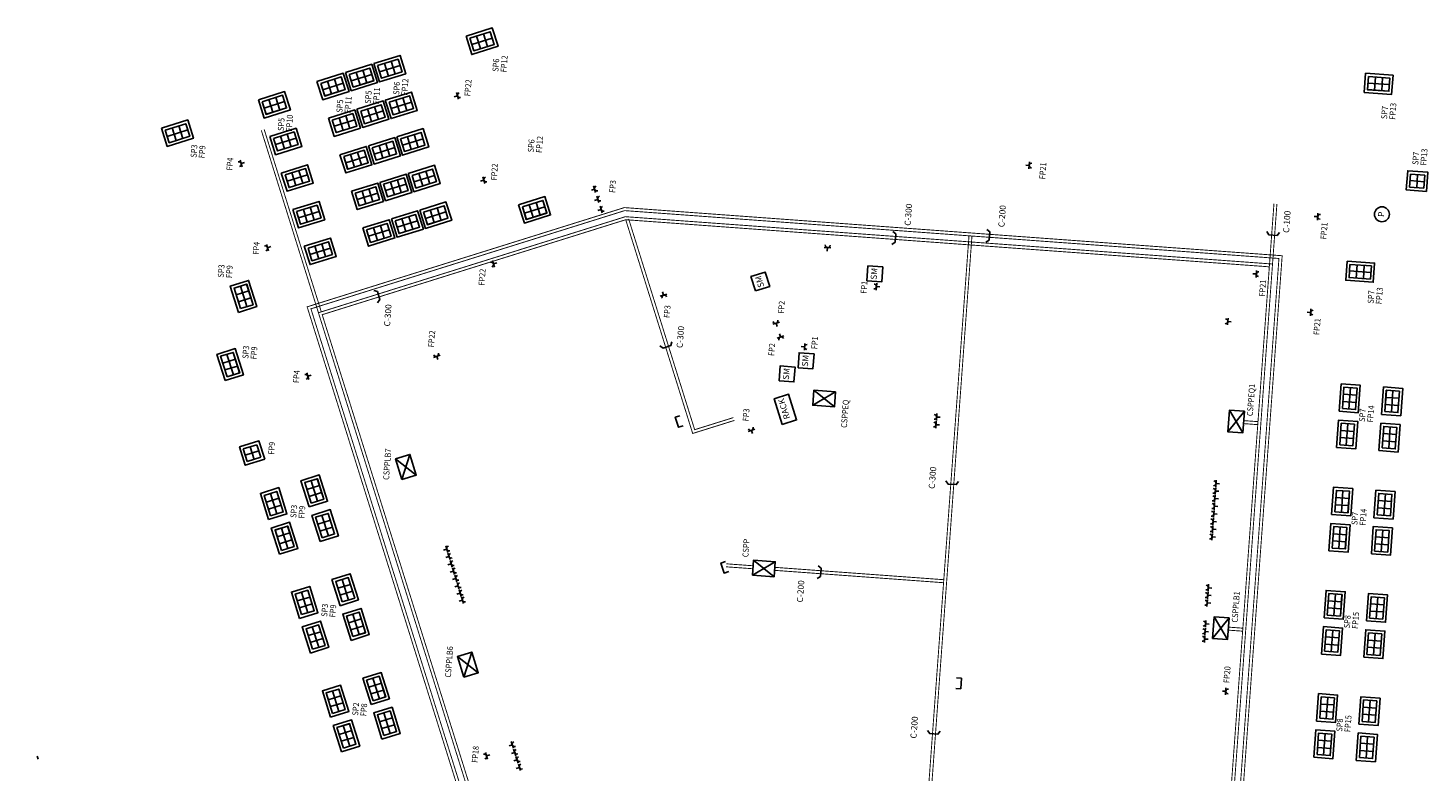
# Model space of a CAD drawing. Extents: x 372954 to 373001, y 3149583 to 3149726.
# Drawn here: x 372954 to 373001, y 3149701 to 3149726 of the extents above; entities that cross this region are included whole.
import ezdxf
from ezdxf.enums import TextEntityAlignment as Align

# ---------------------------------------------------------------- set-up
doc = ezdxf.new("R2010")
doc.units = 0
doc.linetypes.add('PUNTOS2', pattern=[3.175, 0, -3.175])
for name, color, linetype in [('0-AUX RFX-EXTERNA', 7, 'Continuous'), ('0_REFX', 7, 'Continuous'), ('INSTA-E-FUERZA', 6, 'Continuous'), ('LEYENDA-TEXTOS-CUADROS', 7, 'Continuous')]:
    doc.layers.add(name, color=color, linetype=linetype)
doc.styles.add('SIMPLEX 1', font='simplex.shx')
doc.styles.add('VERDANA', font='verdana.TTF')

# ---------------------------------------------------------------- blocks, each defined once
blk = doc.blocks.new('puestotrabajo2')
for p, q in [((0, 0), (0, 0.22)), ((0, 0.22), (0.358, 0.22)), ((0.358, 0.11), (0, 0.11)), ((0.119, 0), (0.119, 0.22)), ((0.239, 0.22), (0.239, 0)), ((0.358, 0.22), (0.358, 0)), ((0.358, 0), (0, 0))]:
    blk.add_line(p, q)
blk = doc.blocks.new('puestotrabajo1')
for p, q in [((0, 0), (-0.439, 0)), ((0, -0.477), (0, 0)), ((-0.439, 0), (-0.439, -0.477)), ((0, -0.239), (-0.439, -0.239)), ((-0.22, -0.477), (-0.22, 0)), ((-0.439, -0.477), (0, -0.477))]:
    blk.add_line(p, q)

msp = doc.modelspace()

# ---------------------------------------------------------------- linework, layer by layer
at = {"layer": '0-AUX RFX-EXTERNA', "color": 160}
for points in [[(372982.882, 3149718.574), (372982.99, 3149718.646), (372983.011, 3149718.921), (372982.909, 3149718.998)], [(372995.367, 3149718.999), (372995.439, 3149718.89), (372995.714, 3149718.87), (372995.791, 3149718.972)], [(372965.754, 3149716.628), (372965.829, 3149716.735), (372965.746, 3149716.998), (372965.623, 3149717.032)], [(372975.153, 3149715.192), (372975.26, 3149715.117), (372975.524, 3149715.2), (372975.557, 3149715.323)]]:
    msp.add_lwpolyline(points, dxfattribs=at)
at = {"layer": '0-AUX RFX-EXTERNA', "color": 200}
for points in [[(372986.014, 3149718.645), (372986.123, 3149718.717), (372986.143, 3149718.993), (372986.041, 3149719.069)], [(372984.679, 3149710.696), (372984.751, 3149710.587), (372985.026, 3149710.567), (372985.103, 3149710.669)], [(372980.394, 3149707.434), (372980.503, 3149707.506), (372980.523, 3149707.781), (372980.421, 3149707.858)], [(372984.07, 3149702.377), (372984.142, 3149702.269), (372984.417, 3149702.249), (372984.494, 3149702.35)]]:
    msp.add_lwpolyline(points, dxfattribs=at)
at = {"layer": '0_REFX', "linetype": 'PUNTOS2'}
msp.add_lwpolyline([(372964.112, 3149670.129), (372954.108, 3149702.506)], dxfattribs=at)
at = {"layer": 'INSTA-E-FUERZA'}
for p, q in [((372968.448, 3149723.412), (372968.38, 3149723.631)), ((372968.414, 3149723.522), (372968.305, 3149723.487)), ((372961.243, 3149721.159), (372961.175, 3149721.378)), ((372961.209, 3149721.268), (372961.318, 3149721.303)), ((372987.447, 3149721.09), (372987.463, 3149721.319)), ((372969.327, 3149720.606), (372969.258, 3149720.825)), ((372987.455, 3149721.205), (372987.341, 3149721.212)), ((372969.293, 3149720.716), (372969.183, 3149720.682)), ((372972.981, 3149720.415), (372972.872, 3149720.38)), ((372973.015, 3149720.305), (372972.947, 3149720.524)), ((372973.088, 3149720.074), (372972.978, 3149720.039)), ((372973.122, 3149719.964), (372973.054, 3149720.183)), ((372973.195, 3149719.733), (372973.085, 3149719.698)), ((372973.229, 3149719.623), (372973.16, 3149719.842)), ((372997.066, 3149719.498), (372996.951, 3149719.506)), ((372997.058, 3149719.384), (372997.073, 3149719.612)), ((372962.122, 3149718.353), (372962.053, 3149718.572)), ((372962.087, 3149718.463), (372962.197, 3149718.497)), ((372969.645, 3149717.818), (372969.577, 3149718.037)), ((372980.852, 3149718.459), (372980.623, 3149718.474)), ((372980.737, 3149718.466), (372980.729, 3149718.352)), ((372969.611, 3149717.927), (372969.721, 3149717.962)), ((372995.021, 3149717.587), (372994.906, 3149717.595)), ((372995.013, 3149717.473), (372995.028, 3149717.702)), ((372982.375, 3149717.281), (372982.359, 3149717.052)), ((372982.367, 3149717.166), (372982.481, 3149717.158)), ((372975.385, 3149716.918), (372975.167, 3149716.845)), ((372975.276, 3149716.882), (372975.24, 3149716.99)), ((372996.832, 3149716.307), (372996.718, 3149716.314)), ((372996.824, 3149716.192), (372996.84, 3149716.421)), ((372978.918, 3149715.91), (372979.137, 3149715.979)), ((372979.028, 3149715.945), (372979.062, 3149715.835)), ((372994.064, 3149715.888), (372994.082, 3149716.117)), ((372994.073, 3149716.002), (372994.187, 3149715.993)), ((372979.061, 3149715.453), (372979.28, 3149715.521)), ((372979.171, 3149715.487), (372979.137, 3149715.597)), ((372979.966, 3149715.045), (372979.978, 3149715.274)), ((372967.617, 3149714.808), (372967.836, 3149714.876)), ((372967.726, 3149714.842), (372967.761, 3149714.732)), ((372979.972, 3149715.16), (372979.857, 3149715.166)), ((372963.462, 3149714.073), (372963.393, 3149714.292)), ((372963.428, 3149714.183), (372963.537, 3149714.217)), ((372980.247, 3149713.213), (372981.003, 3149713.659)), ((372980.966, 3149713.16), (372980.283, 3149713.711)), ((372984.379, 3149712.933), (372984.363, 3149712.704)), ((372994.621, 3149713.01), (372994.069, 3149712.327)), ((372994.568, 3149712.29), (372994.122, 3149713.046)), ((372984.36, 3149712.678), (372984.344, 3149712.449)), ((372984.352, 3149712.563), (372984.467, 3149712.556)), ((372984.371, 3149712.818), (372984.485, 3149712.81)), ((372978.094, 3149712.341), (372978.313, 3149712.41)), ((372978.204, 3149712.375), (372978.238, 3149712.266)), ((372966.565, 3149710.736), (372966.827, 3149711.574)), ((372966.35, 3149711.425), (372967.042, 3149710.886)), ((372993.669, 3149710.49), (372993.687, 3149710.719)), ((372993.678, 3149710.605), (372993.792, 3149710.596)), ((372993.632, 3149709.988), (372993.65, 3149710.216)), ((372993.641, 3149710.102), (372993.755, 3149710.093)), ((372993.65, 3149710.239), (372993.668, 3149710.468)), ((372993.659, 3149710.353), (372993.774, 3149710.344)), ((372993.611, 3149709.705), (372993.596, 3149709.476)), ((372993.613, 3149709.732), (372993.631, 3149709.961)), ((372993.622, 3149709.846), (372993.737, 3149709.837)), ((372993.574, 3149709.194), (372993.558, 3149708.965)), ((372993.593, 3149709.449), (372993.577, 3149709.22)), ((372993.585, 3149709.335), (372993.699, 3149709.327)), ((372993.604, 3149709.59), (372993.718, 3149709.582)), ((372993.556, 3149708.942), (372993.54, 3149708.714)), ((372993.548, 3149708.828), (372993.662, 3149708.82)), ((372993.566, 3149709.079), (372993.68, 3149709.072)), ((372968.056, 3149708.417), (372967.947, 3149708.383)), ((372968.09, 3149708.308), (372968.022, 3149708.527)), ((372968.164, 3149708.067), (372968.096, 3149708.286)), ((372968.13, 3149708.176), (372968.02, 3149708.142)), ((372968.205, 3149707.931), (372968.095, 3149707.897)), ((372968.239, 3149707.822), (372968.171, 3149708.041)), ((372968.314, 3149707.577), (372968.245, 3149707.796)), ((372978.241, 3149707.552), (372978.997, 3149707.998)), ((372978.96, 3149707.499), (372978.277, 3149708.05)), ((372968.28, 3149707.686), (372968.17, 3149707.652)), ((372968.355, 3149707.441), (372968.245, 3149707.408)), ((372968.322, 3149707.55), (372968.388, 3149707.331)), ((372968.397, 3149707.305), (372968.462, 3149707.086)), ((372968.429, 3149707.196), (372968.32, 3149707.163)), ((372968.503, 3149706.955), (372968.393, 3149706.922)), ((372968.47, 3149707.064), (372968.536, 3149706.845)), ((372968.544, 3149706.823), (372968.61, 3149706.604)), ((372993.396, 3149706.765), (372993.414, 3149706.994)), ((372993.405, 3149706.88), (372993.519, 3149706.871)), ((372993.415, 3149707.017), (372993.432, 3149707.245)), ((372993.423, 3149707.131), (372993.538, 3149707.122)), ((372968.577, 3149706.714), (372968.467, 3149706.681)), ((372993.377, 3149706.51), (372993.395, 3149706.739)), ((372993.386, 3149706.624), (372993.501, 3149706.615)), ((372993.343, 3149706.045), (372993.328, 3149705.816)), ((372993.336, 3149705.93), (372993.45, 3149705.922)), ((372994.117, 3149706.128), (372993.565, 3149705.445)), ((372994.064, 3149705.409), (372993.618, 3149706.165)), ((372993.306, 3149705.538), (372993.291, 3149705.309)), ((372993.298, 3149705.423), (372993.413, 3149705.416)), ((372993.325, 3149705.789), (372993.309, 3149705.56)), ((372993.317, 3149705.675), (372993.431, 3149705.667)), ((372968.627, 3149704.152), (372968.888, 3149704.99)), ((372968.411, 3149704.84), (372969.104, 3149704.301)), ((372994.002, 3149703.681), (372993.888, 3149703.689)), ((372993.995, 3149703.567), (372994.01, 3149703.796)), ((372970.24, 3149701.894), (372970.13, 3149701.86)), ((372970.274, 3149701.785), (372970.206, 3149702.004)), ((372970.352, 3149701.535), (372970.284, 3149701.754)), ((372969.415, 3149701.419), (372969.346, 3149701.638)), ((372969.38, 3149701.529), (372969.49, 3149701.563)), ((372970.318, 3149701.645), (372970.209, 3149701.61)), ((372970.396, 3149701.395), (372970.287, 3149701.361)), ((372970.43, 3149701.286), (372970.362, 3149701.504)), ((372970.509, 3149701.036), (372970.44, 3149701.255)), ((372970.474, 3149701.145), (372970.365, 3149701.111))]:
    msp.add_line(p, q, dxfattribs=at)
for points in [[(372968.697, 3149725.51), (372969.572, 3149725.784), (372969.763, 3149725.174), (372968.888, 3149724.9)], [(372968.823, 3149725.445), (372969.506, 3149725.659), (372969.637, 3149725.239), (372968.954, 3149725.025)], [(372964.683, 3149724.3), (372965.557, 3149724.574), (372965.748, 3149723.964), (372964.874, 3149723.69)], [(372965.627, 3149724.596), (372966.501, 3149724.869), (372966.692, 3149724.259), (372965.818, 3149723.985)], [(372965.752, 3149724.53), (372966.436, 3149724.744), (372966.567, 3149724.325), (372965.884, 3149724.111)], [(372963.734, 3149724.003), (372964.609, 3149724.277), (372964.8, 3149723.667), (372963.925, 3149723.393)], [(372963.86, 3149723.937), (372964.543, 3149724.151), (372964.675, 3149723.732), (372963.991, 3149723.518)], [(372964.808, 3149724.234), (372965.492, 3149724.448), (372965.623, 3149724.029), (372964.939, 3149723.815)], [(372998.659, 3149724.274), (372999.573, 3149724.207), (372999.526, 3149723.569), (372998.612, 3149723.636)], [(372998.751, 3149724.167), (372999.466, 3149724.114), (372999.434, 3149723.676), (372998.719, 3149723.729)], [(372961.782, 3149723.392), (372962.656, 3149723.665), (372962.847, 3149723.055), (372961.973, 3149722.781)], [(372966.009, 3149723.375), (372966.883, 3149723.649), (372967.074, 3149723.039), (372966.2, 3149722.765)], [(372961.907, 3149723.326), (372962.59, 3149723.54), (372962.722, 3149723.121), (372962.038, 3149722.907)], [(372965.065, 3149723.08), (372965.939, 3149723.353), (372966.13, 3149722.743), (372965.256, 3149722.47)], [(372965.19, 3149723.014), (372965.874, 3149723.228), (372966.005, 3149722.809), (372965.321, 3149722.595)], [(372966.134, 3149723.31), (372966.818, 3149723.524), (372966.949, 3149723.104), (372966.266, 3149722.89)], [(372958.554, 3149722.447), (372959.429, 3149722.721), (372959.62, 3149722.111), (372958.745, 3149721.837)], [(372964.116, 3149722.783), (372964.991, 3149723.056), (372965.182, 3149722.446), (372964.308, 3149722.173)], [(372964.242, 3149722.717), (372964.925, 3149722.931), (372965.057, 3149722.512), (372964.373, 3149722.298)], [(372958.68, 3149722.381), (372959.363, 3149722.595), (372959.495, 3149722.176), (372958.811, 3149721.962)], [(372962.164, 3149722.171), (372963.038, 3149722.445), (372963.229, 3149721.835), (372962.355, 3149721.561)], [(372962.289, 3149722.106), (372962.972, 3149722.32), (372963.104, 3149721.9), (372962.42, 3149721.686)], [(372966.391, 3149722.155), (372967.266, 3149722.429), (372967.457, 3149721.819), (372966.582, 3149721.545)], [(372966.516, 3149722.089), (372967.2, 3149722.303), (372967.331, 3149721.884), (372966.648, 3149721.67)], [(372964.499, 3149721.562), (372965.373, 3149721.836), (372965.564, 3149721.226), (372964.69, 3149720.952)], [(372965.447, 3149721.859), (372966.321, 3149722.133), (372966.512, 3149721.523), (372965.638, 3149721.249)], [(372965.572, 3149721.794), (372966.256, 3149722.008), (372966.387, 3149721.589), (372965.703, 3149721.375)], [(372964.624, 3149721.497), (372965.307, 3149721.711), (372965.439, 3149721.292), (372964.755, 3149721.078)], [(372962.546, 3149720.951), (372963.42, 3149721.225), (372963.611, 3149720.615), (372962.737, 3149720.341)], [(372962.671, 3149720.886), (372963.355, 3149721.1), (372963.486, 3149720.68), (372962.802, 3149720.466)], [(372965.829, 3149720.639), (372966.703, 3149720.913), (372966.894, 3149720.303), (372966.02, 3149720.029)], [(372966.773, 3149720.935), (372967.648, 3149721.209), (372967.839, 3149720.598), (372966.964, 3149720.325)], [(372966.899, 3149720.869), (372967.582, 3149721.083), (372967.713, 3149720.664), (372967.03, 3149720.45)], [(373000.691, 3149720.337), (373000.016, 3149720.386), (373000.062, 3149721.024), (373000.738, 3149720.975)], [(372964.881, 3149720.342), (372965.755, 3149720.616), (372965.946, 3149720.006), (372965.072, 3149719.732)], [(372965.006, 3149720.277), (372965.689, 3149720.491), (372965.821, 3149720.071), (372965.137, 3149719.857)], [(372965.954, 3149720.574), (372966.638, 3149720.788), (372966.769, 3149720.368), (372966.085, 3149720.154)], [(372962.928, 3149719.731), (372963.802, 3149720.005), (372963.993, 3149719.394), (372963.119, 3149719.121)], [(372963.053, 3149719.665), (372963.737, 3149719.879), (372963.868, 3149719.46), (372963.184, 3149719.246)], [(372967.155, 3149719.715), (372968.03, 3149719.988), (372968.221, 3149719.378), (372967.346, 3149719.104)], [(372970.45, 3149719.89), (372971.324, 3149720.163), (372971.515, 3149719.553), (372970.641, 3149719.28)], [(372970.575, 3149719.824), (372971.259, 3149720.038), (372971.39, 3149719.619), (372970.706, 3149719.405)], [(372966.211, 3149719.419), (372967.085, 3149719.693), (372967.276, 3149719.083), (372966.402, 3149718.809)], [(372966.336, 3149719.353), (372967.02, 3149719.567), (372967.151, 3149719.148), (372966.468, 3149718.934)], [(372967.281, 3149719.649), (372967.964, 3149719.863), (372968.095, 3149719.444), (372967.412, 3149719.23)], [(372965.263, 3149719.122), (372966.137, 3149719.396), (372966.328, 3149718.786), (372965.454, 3149718.512)], [(372965.388, 3149719.056), (372966.071, 3149719.27), (372966.203, 3149718.851), (372965.519, 3149718.637)], [(372963.31, 3149718.511), (372964.184, 3149718.784), (372964.375, 3149718.174), (372963.501, 3149717.9)], [(372963.435, 3149718.445), (372964.119, 3149718.659), (372964.25, 3149718.24), (372963.566, 3149718.026)], [(372998.048, 3149718.015), (372998.961, 3149717.948), (372998.915, 3149717.31), (372998.001, 3149717.377)], [(372978.338, 3149717.023), (372978.188, 3149717.5), (372978.665, 3149717.65), (372978.815, 3149717.172)], [(372982.045, 3149717.359), (372982.081, 3149717.857), (372982.58, 3149717.821), (372982.544, 3149717.322)], [(372998.14, 3149717.908), (372998.854, 3149717.855), (372998.822, 3149717.417), (372998.108, 3149717.469)], [(372961.12, 3149716.307), (372960.846, 3149717.181), (372961.457, 3149717.372), (372961.73, 3149716.498)], [(372961.186, 3149716.432), (372960.972, 3149717.116), (372961.391, 3149717.247), (372961.605, 3149716.564)], [(372960.674, 3149714.035), (372960.4, 3149714.909), (372961.01, 3149715.1), (372961.284, 3149714.226)], [(372960.739, 3149714.16), (372960.525, 3149714.844), (372960.944, 3149714.975), (372961.158, 3149714.292)], [(372979.756, 3149714.463), (372979.792, 3149714.961), (372980.291, 3149714.925), (372980.254, 3149714.426)], [(372979.122, 3149714.024), (372979.159, 3149714.523), (372979.657, 3149714.486), (372979.621, 3149713.988)], [(372997.78, 3149713.01), (372997.846, 3149713.924), (372998.484, 3149713.877), (372998.417, 3149712.963)], [(372997.887, 3149713.103), (372997.939, 3149713.817), (372998.377, 3149713.785), (372998.325, 3149713.07)], [(372999.191, 3149712.907), (372999.258, 3149713.821), (372999.895, 3149713.774), (372999.828, 3149712.86)], [(372979.232, 3149712.575), (372978.965, 3149713.429), (372979.442, 3149713.579), (372979.71, 3149712.725)], [(372980.966, 3149713.16), (372980.247, 3149713.213), (372980.283, 3149713.711), (372981.003, 3149713.659)], [(372999.298, 3149712.999), (372999.35, 3149713.714), (372999.788, 3149713.681), (372999.736, 3149712.967)], [(372994.621, 3149713.01), (372994.568, 3149712.29), (372994.069, 3149712.327), (372994.122, 3149713.046)], [(372997.691, 3149711.803), (372997.758, 3149712.717), (372998.396, 3149712.671), (372998.329, 3149711.757)], [(372997.798, 3149711.896), (372997.851, 3149712.61), (372998.289, 3149712.578), (372998.236, 3149711.864)], [(372999.102, 3149711.7), (372999.169, 3149712.614), (372999.807, 3149712.567), (372999.74, 3149711.653)], [(372999.21, 3149711.793), (372999.262, 3149712.507), (372999.7, 3149712.475), (372999.648, 3149711.76)], [(372961.991, 3149711.414), (372961.345, 3149711.212), (372961.154, 3149711.822), (372961.8, 3149712.024)], [(372966.565, 3149710.736), (372966.35, 3149711.425), (372966.827, 3149711.574), (372967.042, 3149710.886)], [(372963.475, 3149709.824), (372963.201, 3149710.699), (372963.811, 3149710.89), (372964.085, 3149710.015)], [(372963.54, 3149709.95), (372963.326, 3149710.633), (372963.745, 3149710.765), (372963.959, 3149710.081)], [(372962.124, 3149709.402), (372961.851, 3149710.276), (372962.461, 3149710.467), (372962.734, 3149709.593)], [(372962.19, 3149709.527), (372961.976, 3149710.21), (372962.395, 3149710.342), (372962.609, 3149709.658)], [(372997.528, 3149709.569), (372997.595, 3149710.483), (372998.232, 3149710.436), (372998.165, 3149709.523)], [(372997.635, 3149709.662), (372997.687, 3149710.376), (372998.125, 3149710.344), (372998.073, 3149709.63)], [(372998.939, 3149709.466), (372999.006, 3149710.38), (372999.643, 3149710.333), (372999.577, 3149709.419)], [(372999.046, 3149709.558), (372999.098, 3149710.273), (372999.536, 3149710.241), (372999.484, 3149709.526)], [(372963.836, 3149708.67), (372963.562, 3149709.544), (372964.173, 3149709.735), (372964.446, 3149708.861)], [(372962.486, 3149708.247), (372962.212, 3149709.121), (372962.822, 3149709.312), (372963.096, 3149708.438)], [(372962.551, 3149708.372), (372962.337, 3149709.056), (372962.757, 3149709.187), (372962.971, 3149708.504)], [(372963.902, 3149708.795), (372963.688, 3149709.479), (372964.107, 3149709.61), (372964.321, 3149708.926)], [(372997.439, 3149708.363), (372997.506, 3149709.276), (372998.144, 3149709.23), (372998.077, 3149708.316)], [(372997.546, 3149708.455), (372997.599, 3149709.169), (372998.037, 3149709.137), (372997.984, 3149708.423)], [(372998.851, 3149708.259), (372998.917, 3149709.173), (372999.555, 3149709.126), (372999.488, 3149708.213)], [(372998.958, 3149708.352), (372999.01, 3149709.066), (372999.448, 3149709.034), (372999.396, 3149708.32)], [(372978.96, 3149707.499), (372978.241, 3149707.552), (372978.277, 3149708.05), (372978.997, 3149707.998)], [(372964.506, 3149706.532), (372964.232, 3149707.406), (372964.842, 3149707.597), (372965.116, 3149706.723)], [(372964.571, 3149706.657), (372964.357, 3149707.341), (372964.776, 3149707.472), (372964.99, 3149706.789)], [(372963.155, 3149706.109), (372962.881, 3149706.984), (372963.492, 3149707.175), (372963.765, 3149706.3)], [(372963.221, 3149706.235), (372963.007, 3149706.918), (372963.426, 3149707.049), (372963.64, 3149706.366)], [(372997.276, 3149706.129), (372997.343, 3149707.042), (372997.98, 3149706.996), (372997.913, 3149706.082)], [(372997.276, 3149706.129), (372997.343, 3149707.042), (372997.98, 3149706.996), (372997.913, 3149706.082)], [(372997.383, 3149706.221), (372997.435, 3149706.935), (372997.873, 3149706.903), (372997.821, 3149706.189)], [(372997.383, 3149706.221), (372997.435, 3149706.935), (372997.873, 3149706.903), (372997.821, 3149706.189)], [(372998.687, 3149706.025), (372998.754, 3149706.939), (372999.391, 3149706.892), (372999.325, 3149705.979)], [(372998.687, 3149706.025), (372998.754, 3149706.939), (372999.391, 3149706.892), (372999.325, 3149705.979)], [(372998.794, 3149706.118), (372998.846, 3149706.832), (372999.284, 3149706.8), (372999.232, 3149706.086)], [(372998.794, 3149706.118), (372998.846, 3149706.832), (372999.284, 3149706.8), (372999.232, 3149706.086)], [(372964.867, 3149705.377), (372964.593, 3149706.252), (372965.203, 3149706.443), (372965.477, 3149705.568)], [(372963.517, 3149704.955), (372963.243, 3149705.829), (372963.853, 3149706.02), (372964.127, 3149705.146)], [(372963.582, 3149705.08), (372963.368, 3149705.763), (372963.787, 3149705.895), (372964.001, 3149705.211)], [(372964.933, 3149705.503), (372964.719, 3149706.186), (372965.138, 3149706.318), (372965.352, 3149705.634)], [(372994.117, 3149706.128), (372994.064, 3149705.409), (372993.565, 3149705.445), (372993.618, 3149706.165)], [(372997.187, 3149704.922), (372997.254, 3149705.836), (372997.892, 3149705.789), (372997.825, 3149704.875)], [(372997.187, 3149704.922), (372997.254, 3149705.836), (372997.892, 3149705.789), (372997.825, 3149704.875)], [(372997.294, 3149705.014), (372997.347, 3149705.729), (372997.785, 3149705.697), (372997.733, 3149704.982)], [(372997.294, 3149705.014), (372997.347, 3149705.729), (372997.785, 3149705.697), (372997.733, 3149704.982)], [(372998.599, 3149704.819), (372998.666, 3149705.732), (372999.303, 3149705.686), (372999.236, 3149704.772)], [(372998.599, 3149704.819), (372998.666, 3149705.732), (372999.303, 3149705.686), (372999.236, 3149704.772)], [(372998.706, 3149704.911), (372998.758, 3149705.625), (372999.196, 3149705.593), (372999.144, 3149704.879)], [(372998.706, 3149704.911), (372998.758, 3149705.625), (372999.196, 3149705.593), (372999.144, 3149704.879)], [(372968.627, 3149704.152), (372968.411, 3149704.84), (372968.888, 3149704.99), (372969.104, 3149704.301)], [(372965.536, 3149703.24), (372965.263, 3149704.114), (372965.873, 3149704.305), (372966.146, 3149703.431)], [(372965.602, 3149703.365), (372965.388, 3149704.048), (372965.807, 3149704.18), (372966.021, 3149703.496)], [(372964.186, 3149702.817), (372963.912, 3149703.691), (372964.522, 3149703.882), (372964.796, 3149703.008)], [(372964.252, 3149702.942), (372964.038, 3149703.626), (372964.457, 3149703.757), (372964.671, 3149703.073)], [(372997.024, 3149702.688), (372997.091, 3149703.602), (372997.728, 3149703.555), (372997.661, 3149702.641)], [(372965.898, 3149702.085), (372965.624, 3149702.959), (372966.234, 3149703.15), (372966.508, 3149702.276)], [(372997.131, 3149702.78), (372997.183, 3149703.494), (372997.621, 3149703.462), (372997.569, 3149702.748)], [(372998.435, 3149702.584), (372998.502, 3149703.498), (372999.14, 3149703.451), (372999.073, 3149702.538)], [(372998.542, 3149702.677), (372998.594, 3149703.391), (372999.033, 3149703.359), (372998.98, 3149702.645)], [(372964.547, 3149701.662), (372964.274, 3149702.537), (372964.884, 3149702.728), (372965.158, 3149701.853)], [(372965.963, 3149702.21), (372965.749, 3149702.894), (372966.169, 3149703.025), (372966.383, 3149702.342)], [(372964.613, 3149701.788), (372964.399, 3149702.471), (372964.818, 3149702.602), (372965.032, 3149701.919)], [(372996.935, 3149701.481), (372997.002, 3149702.395), (372997.64, 3149702.348), (372997.573, 3149701.434)], [(372997.042, 3149701.573), (372997.095, 3149702.288), (372997.533, 3149702.256), (372997.481, 3149701.541)], [(372998.347, 3149701.378), (372998.414, 3149702.292), (372999.051, 3149702.245), (372998.984, 3149701.331)], [(372998.454, 3149701.47), (372998.506, 3149702.184), (372998.944, 3149702.152), (372998.892, 3149701.438)]]:
    msp.add_lwpolyline(points, close=True, dxfattribs=at)
at = {"layer": 'INSTA-E-FUERZA', "color": 160, "linetype": 'PUNTOS2', "ltscale": 0.01, "const_width": 0.03}
for points in [[(372961.88, 3149722.372), (372963.782, 3149716.295)], [(372961.975, 3149722.402), (372963.878, 3149716.325)], [(372995.56, 3149717.918), (372974.006, 3149719.496), (372963.782, 3149716.295), (372973.487, 3149685.299), (372980.32, 3149687.438), (372993.259, 3149686.491), (372995.706, 3149719.917)], [(372995.453, 3149717.825), (372974.017, 3149719.395), (372963.907, 3149716.23), (372973.553, 3149685.424), (372980.308, 3149687.539), (372993.167, 3149686.598), (372995.607, 3149719.925)], [(372974.017, 3149719.395), (372976.247, 3149712.272), (372977.636, 3149712.707)], [(372974.113, 3149719.425), (372976.313, 3149712.398), (372977.606, 3149712.802)], [(372995.068, 3149712.566), (372994.591, 3149712.601)], [(372995.075, 3149712.666), (372994.598, 3149712.701)], [(372994.564, 3149705.684), (372994.087, 3149705.719)], [(372994.571, 3149705.784), (372994.094, 3149705.819)]]:
    msp.add_lwpolyline(points, dxfattribs=at)
at = {"layer": 'INSTA-E-FUERZA', "color": 200, "linetype": 'PUNTOS2', "ltscale": 0.01, "const_width": 0.03}
for points in [[(372993.509, 3149685.792), (372995.881, 3149718.195), (372973.971, 3149719.799), (372963.406, 3149716.492), (372973.29, 3149684.923), (372980.355, 3149687.135), (372993.437, 3149686.177)], [(372993.444, 3149686.277), (372980.343, 3149687.236), (372973.356, 3149685.048), (372963.532, 3149716.426), (372973.982, 3149719.698), (372995.774, 3149718.103), (372993.409, 3149685.799)], [(372985.45, 3149718.859), (372983.119, 3149687.033)], [(372985.549, 3149718.851), (372983.219, 3149687.025)], [(372977.36, 3149707.829), (372978.256, 3149707.764)], [(372977.367, 3149707.929), (372978.264, 3149707.863)], [(372978.983, 3149707.811), (372984.611, 3149707.399)], [(372978.976, 3149707.711), (372984.603, 3149707.299)]]:
    msp.add_lwpolyline(points, dxfattribs=at)
at = {"layer": 'INSTA-E-FUERZA'}
for points in [[(372975.934, 3149712.53), (372975.773, 3149712.48), (372975.668, 3149712.814), (372975.823, 3149712.862)], [(372977.455, 3149707.671), (372977.294, 3149707.621), (372977.189, 3149707.955), (372977.344, 3149708.003)], [(372985.037, 3149704.128), (372985.199, 3149704.117), (372985.173, 3149703.765), (372985.011, 3149703.776)]]:
    msp.add_lwpolyline(points, dxfattribs=at)
msp.add_circle((372999.204, 3149719.575), 0.25, dxfattribs=at)
for centre, start, end in [((372968.492, 3149723.546), 107.3851, 287.3851), ((372961.132, 3149721.244), 287.3851, 107.3851), ((372987.536, 3149721.199), 86.1138, 266.1138), ((372969.37, 3149720.74), 107.3851, 287.3851), ((372973.058, 3149720.439), 107.3851, 287.3851), ((372973.165, 3149720.098), 107.3851, 287.3851), ((372973.272, 3149719.757), 107.3851, 287.3851), ((372997.147, 3149719.493), 86.1138, 266.1138), ((372962.01, 3149718.439), 287.3851, 107.3851), ((372980.743, 3149718.547), 176.1138, 356.1138), ((372969.534, 3149717.903), 287.3851, 107.3851), ((372995.102, 3149717.582), 86.1138, 266.1138), ((372982.286, 3149717.172), 266.1138, 86.1138), ((372975.302, 3149716.805), 18.523, 198.523), ((372996.913, 3149716.301), 86.1138, 266.1138), ((372979.003, 3149716.022), 197.3851, 17.3851), ((372993.992, 3149716.009), 265.5108, 85.5108), ((372979.195, 3149715.41), 17.3851, 197.3851), ((372980.053, 3149715.156), 87.0796, 267.0796), ((372967.702, 3149714.919), 197.3851, 17.3851), ((372963.35, 3149714.158), 287.3851, 107.3851), ((372984.29, 3149712.824), 266.1138, 86.1138), ((372978.18, 3149712.453), 197.3851, 17.3851), ((372984.271, 3149712.569), 266.1138, 86.1138), ((372993.597, 3149710.611), 265.5108, 85.5108), ((372993.56, 3149710.108), 265.5108, 85.5108), ((372993.579, 3149710.36), 265.5108, 85.5108), ((372993.523, 3149709.596), 266.1138, 86.1138), ((372993.542, 3149709.853), 265.5108, 85.5108), ((372993.485, 3149709.085), 266.1138, 86.1138), ((372993.504, 3149709.34), 266.1138, 86.1138), ((372993.467, 3149708.833), 266.1138, 86.1138), ((372968.134, 3149708.441), 107.2929, 287.2929), ((372968.207, 3149708.2), 107.2929, 287.2929), ((372968.282, 3149707.955), 107.2929, 287.2929), ((372968.357, 3149707.71), 107.2929, 287.2929), ((372968.432, 3149707.464), 106.6899, 286.6899), ((372968.507, 3149707.219), 106.6899, 286.6899), ((372968.581, 3149706.978), 106.6899, 286.6899), ((372993.324, 3149706.886), 265.5108, 85.5108), ((372993.343, 3149707.137), 265.5108, 85.5108), ((372968.654, 3149706.737), 106.6899, 286.6899), ((372993.306, 3149706.631), 265.5108, 85.5108), ((372993.255, 3149705.936), 266.1138, 86.1138), ((372993.218, 3149705.429), 266.1138, 86.1138), ((372993.236, 3149705.68), 266.1138, 86.1138), ((372994.083, 3149703.676), 86.1138, 266.1138), ((372970.317, 3149701.919), 107.3851, 287.3851), ((372970.395, 3149701.669), 107.3851, 287.3851), ((372969.303, 3149701.504), 287.3851, 107.3851), ((372970.473, 3149701.419), 107.3851, 287.3851), ((372970.552, 3149701.17), 107.3851, 287.3851)]:
    msp.add_arc(centre, 0.081, start, end, dxfattribs=at)

# ---------------------------------------------------------------- block references
at = {"layer": 'INSTA-E-FUERZA', "color": 0, "zscale": 2}
for p, xscale, yscale, rotation in [((372968.823, 3149725.445), -1.999999999999998, 1.999999999999999, 197.3851037956567), ((372965.752, 3149724.53), -1.999999999999998, 1.999999999999999, 197.3851037956567), ((372963.86, 3149723.937), -1.999999999999998, 1.999999999999999, 197.3851037956567), ((372964.808, 3149724.234), -1.999999999999998, 1.999999999999999, 197.3851037956567), ((372998.751, 3149724.167), -1.999999999999997, 2, 175.8123335514174), ((372961.907, 3149723.326), -1.999999999999998, 1.999999999999999, 197.3851037956567), ((372965.19, 3149723.014), -1.999999999999998, 1.999999999999999, 197.3851037956567), ((372966.134, 3149723.31), -1.999999999999998, 1.999999999999999, 197.3851037956567), ((372964.242, 3149722.717), -1.999999999999998, 1.999999999999999, 197.3851037956567), ((372958.68, 3149722.381), -1.999999999999998, 1.999999999999999, 197.3851037956567), ((372962.289, 3149722.106), -1.999999999999998, 1.999999999999999, 197.3851037956567), ((372966.516, 3149722.089), -1.999999999999998, 1.999999999999999, 197.3851037956567), ((372965.572, 3149721.794), -1.999999999999998, 1.999999999999999, 197.3851037956567), ((372964.624, 3149721.497), -1.999999999999998, 1.999999999999999, 197.3851037956567), ((372962.671, 3149720.886), -1.999999999999998, 1.999999999999999, 197.3851037956567), ((372966.899, 3149720.869), -1.999999999999998, 1.999999999999999, 197.3851037956567), ((372965.006, 3149720.277), -1.999999999999998, 1.999999999999999, 197.3851037956567), ((372965.954, 3149720.574), -1.999999999999998, 1.999999999999999, 197.3851037956567), ((372963.053, 3149719.665), -1.999999999999998, 1.999999999999999, 197.3851037956567), ((372970.575, 3149719.824), -1.999999999999998, 1.999999999999999, 197.3851037956567), ((372966.336, 3149719.353), -1.999999999999998, 1.999999999999999, 197.3851037956567), ((372967.281, 3149719.649), -1.999999999999998, 1.999999999999999, 197.3851037956567), ((372965.388, 3149719.056), -1.999999999999998, 1.999999999999999, 197.3851037956567), ((372963.435, 3149718.445), -1.999999999999998, 1.999999999999999, 197.3851037956567), ((372998.14, 3149717.908), -1.999999999999998, 2, 175.8123335514174), ((372961.186, 3149716.432), -1.999999999999999, 2, 287.3851046956292), ((372960.739, 3149714.16), -1.999999999999999, 2, 287.3851046956292), ((372997.887, 3149713.103), -1.999999999999998, 2, 265.8123335376347), ((372999.298, 3149712.999), -1.999999999999998, 2, 265.8123335376347), ((372997.798, 3149711.896), -1.999999999999998, 2, 265.8123335376347), ((372999.21, 3149711.793), -1.999999999999998, 2, 265.8123335376347), ((372963.54, 3149709.95), -1.999999999999999, 2, 287.3851046956292), ((372962.19, 3149709.527), -1.999999999999999, 2, 287.3851046956292), ((372997.635, 3149709.662), -1.999999999999998, 2, 265.8123335376347), ((372999.046, 3149709.558), -1.999999999999998, 2, 265.8123335376347), ((372962.551, 3149708.372), -1.999999999999999, 2, 287.3851046956292), ((372963.902, 3149708.795), -1.999999999999999, 2, 287.3851046956292), ((372997.546, 3149708.455), -1.999999999999998, 2, 265.8123335376347), ((372998.958, 3149708.352), -1.999999999999998, 2, 265.8123335376347), ((372964.571, 3149706.657), -1.999999999999999, 2, 287.3851046956292), ((372963.221, 3149706.235), -1.999999999999999, 2, 287.3851046956292), ((372997.383, 3149706.221), -1.999999999999998, 2, 265.8123335376347), ((372997.383, 3149706.221), -1.999999999999998, 2, 265.8123335376347), ((372998.794, 3149706.118), -1.999999999999998, 2, 265.8123335376347), ((372998.794, 3149706.118), -1.999999999999998, 2, 265.8123335376347), ((372963.582, 3149705.08), -1.999999999999999, 2, 287.3851046956292), ((372964.933, 3149705.503), -1.999999999999999, 2, 287.3851046956292), ((372997.294, 3149705.014), -1.999999999999998, 2, 265.8123335376347), ((372997.294, 3149705.014), -1.999999999999998, 2, 265.8123335376347), ((372998.706, 3149704.911), -1.999999999999998, 2, 265.8123335376347), ((372998.706, 3149704.911), -1.999999999999998, 2, 265.8123335376347), ((372965.602, 3149703.365), -1.999999999999999, 2, 287.3851046956292), ((372964.252, 3149702.942), -1.999999999999999, 2, 287.3851046956292), ((372997.131, 3149702.78), -1.999999999999998, 2, 265.8123335376347), ((372998.542, 3149702.677), -1.999999999999998, 2, 265.8123335376347), ((372965.963, 3149702.21), -1.999999999999999, 2, 287.3851046956292), ((372964.613, 3149701.788), -1.999999999999999, 2, 287.3851046956292), ((372997.042, 3149701.573), -1.999999999999998, 2, 265.8123335376347), ((372998.454, 3149701.47), -1.999999999999998, 2, 265.8123335376347)]:
    msp.add_blockref('puestotrabajo2', p, dxfattribs=dict(at, xscale=xscale, yscale=yscale, rotation=rotation))
at = {"layer": 'INSTA-E-FUERZA'}
for p, rotation in [((373000.155, 3149720.917), 85.81233355732772), ((372961.279, 3149711.756), 107.3851049823238)]:
    msp.add_blockref('puestotrabajo1', p, dxfattribs=dict(at, rotation=rotation))

# ---------------------------------------------------------------- texts
at = {"layer": '0-AUX RFX-EXTERNA', "color": 200, "style": 'SIMPLEX 1'}
msp.add_text('C-200', height=0.2041, rotation=85.8123, dxfattribs=at).set_placement((372986.579, 3149719.512), align=Align.MIDDLE)
at = {"layer": '0-AUX RFX-EXTERNA', "color": 160, "style": 'SIMPLEX 1'}
for p in [(372966.117, 3149716.206), (372975.864, 3149715.486)]:
    msp.add_text('C-300', height=0.2041, rotation=85.8123, dxfattribs=at).set_placement(p, align=Align.MIDDLE)
at = {"layer": 'INSTA-E-FUERZA', "color": 160, "style": 'SIMPLEX 1'}
for s, p in [('C-300', (372983.455, 3149719.56)), ('C-100', (372996.061, 3149719.324))]:
    msp.add_text(s, height=0.2041, rotation=85.8123, dxfattribs=at).set_placement(p, align=Align.MIDDLE)
at = {"layer": 'INSTA-E-FUERZA', "style": 'SIMPLEX 1'}
for s, height, rotation, p in [('P', 0.204, 85.8123, (372999.204, 3149719.575)), ('SM', 0.2041, 85.8123, (372982.313, 3149717.59)), ('SM', 0.2041, 107.3851, (372978.502, 3149717.336)), ('SM', 0.2041, 85.8123, (372980.023, 3149714.694)), ('SM', 0.2041, 85.8123, (372979.39, 3149714.255)), ('RACK', 0.2041, 107.3851, (372979.316, 3149713.096))]:
    msp.add_text(s, height=height, rotation=rotation, dxfattribs=at).set_placement(p, align=Align.MIDDLE)
at = {"layer": 'INSTA-E-FUERZA', "color": 200, "style": 'SIMPLEX 1'}
for s, p in [('C-300', (372984.259, 3149710.793)), ('C-200', (372979.866, 3149707.01)), ('C-200', (372983.65, 3149702.475))]:
    msp.add_text(s, height=0.2041, rotation=85.8123, dxfattribs=at).set_placement(p, align=Align.MIDDLE)
at = {"layer": 'LEYENDA-TEXTOS-CUADROS', "char_height": 0.2, "width": 223.46502, "attachment_point": 4, "rotation": 85.8123, "line_spacing_factor": 0.96, "style": 'VERDANA'}
for s, insert in [('{\\W0.9;SP6}', (372969.674, 3149724.328)), ('{\\W0.9;FP12}', (372969.944, 3149724.308)), ('{\\W0.9;FP12}', (372966.641, 3149723.536)), ('{\\W0.9;SP5}', (372965.426, 3149723.26)), ('{\\W0.9;FP11}', (372965.696, 3149723.24)), ('{\\W0.9;SP6}', (372966.37, 3149723.556)), ('{\\W0.9;FP22}', (372968.743, 3149723.511)), ('{\\W0.9;SP5}', (372964.478, 3149722.963)), ('{\\W0.9;FP11}', (372964.748, 3149722.943)), ('{\\W0.9;SP7}', (372999.275, 3149722.747)), ('{\\W0.9;FP13}', (372999.546, 3149722.727)), ('{\\W0.9;SP5}', (372962.525, 3149722.352)), ('{\\W0.9;FP10}', (372962.795, 3149722.332)), ('{\\W0.9;SP3}', (372959.621, 3149721.464)), ('{\\W0.9;FP9}', (372959.892, 3149721.444)), ('{\\W0.9;SP6}', (372970.852, 3149721.64)), ('{\\W0.9;FP12}', (372971.122, 3149721.621)), ('{\\W0.9;FP13}', (373000.584, 3149721.202)), ('{\\W0.9;FP4}', (372960.815, 3149721.038)), ('{\\W0.9;FP21}', (372987.887, 3149720.742)), ('{\\W0.9;SP7}', (373000.314, 3149721.222)), ('{\\W0.9;FP22}', (372969.622, 3149720.705)), ('{\\W0.9;FP3}', (372973.565, 3149720.289)), ('{\\W0.9;FP21}', (372997.254, 3149718.743)), ('{\\W0.9;FP4}', (372961.694, 3149718.232)), ('{\\W0.9;SP3}', (372960.527, 3149717.469)), ('{\\W0.9;FP9}', (372960.797, 3149717.45)), ('{\\W0.9;FP22}', (372969.211, 3149717.2)), ('{\\W0.9;FP1}', (372981.939, 3149716.93)), ('{\\W0.9;FP21}', (372995.209, 3149716.833)), ('{\\W0.9;FP13}', (372999.096, 3149716.581)), ('{\\W0.9;FP2}', (372979.189, 3149716.266)), ('{\\W0.9;SP7}', (372998.825, 3149716.601)), ('{\\W0.9;FP3}', (372975.382, 3149716.121)), ('{\\W0.9;FP22}', (372967.533, 3149715.145)), ('{\\W0.9;FP21}', (372997.021, 3149715.552)), ('{\\W0.9;FP2}', (372978.864, 3149714.855)), ('{\\W0.9;FP1}', (372980.295, 3149715.081)), ('{\\W0.9;SP3}', (372961.347, 3149714.763)), ('{\\W0.9;FP9}', (372961.617, 3149714.744)), ('{\\W0.9;FP4}', (372963.034, 3149713.952)), ('{\\W0.9;CSPPEQ1}', (372994.802, 3149712.852)), ('{\\W0.9;CSPPEQ}', (372981.283, 3149712.461)), ('{\\W0.9;FP3}', (372978.011, 3149712.679)), ('{\\W0.9;SP7}', (372998.537, 3149712.663)), ('{\\W0.9;FP14}', (372998.808, 3149712.643)), ('{\\W0.9;FP9}', (372962.206, 3149711.567)), ('{\\W0.9;CSPPLB7}', (372966.033, 3149710.726)), ('{\\W0.9;SP3}', (372962.945, 3149709.458)), ('{\\W0.9;FP9}', (372963.215, 3149709.438)), ('{\\W0.9;SP7}', (372998.285, 3149709.222)), ('{\\W0.9;FP14}', (372998.556, 3149709.202)), ('{\\W0.9;CSPP}', (372978, 3149708.149)), ('{\\W0.9;CSPPLB1}', (372994.298, 3149705.971)), ('{\\W0.9;SP3}', (372963.975, 3149706.166)), ('{\\W0.9;FP9}', (372964.246, 3149706.146)), ('{\\W0.9;SP8}', (372998.033, 3149705.781)), ('{\\W0.9;FP15}', (372998.304, 3149705.761)), ('{\\W0.9;CSPPLB6}', (372968.094, 3149704.142)), ('{\\W0.9;FP20}', (372994.023, 3149703.955)), ('{\\W0.9;SP2}', (372965.006, 3149702.873)), ('{\\W0.9;FP8}', (372965.277, 3149702.853)), ('{\\W0.9;SP8}', (372997.781, 3149702.34)), ('{\\W0.9;FP15}', (372998.052, 3149702.321)), ('{\\W0.9;FP18}', (372968.987, 3149701.298))]:
    msp.add_mtext(s, dxfattribs=dict(at, insert=insert))

doc.saveas('drawing.dxf')
